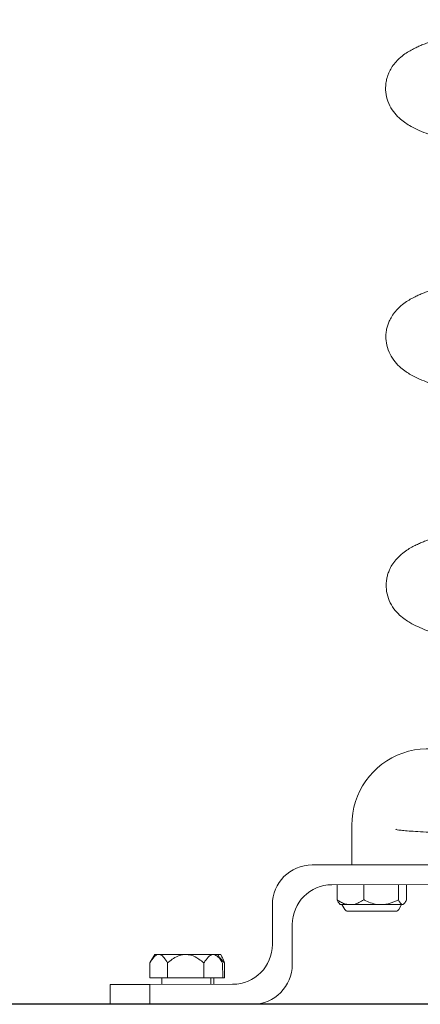
# Model space of a CAD drawing. Extents: x -119.2 to -36.3, y 1104.6 to 1169.3.
# Drawn here: x -69.7 to -68.4, y 1140.8 to 1143.8 of the extents above; entities that cross this region are included whole.
import ezdxf

# ---------------------------------------------------------------- set-up
doc = ezdxf.new("R2010")
doc.units = 0
doc.header["$LTSCALE"] = 25
doc.layers.get('0').update_dxf_attribs({"linetype": 'CONTINUOUS'})
doc.layers.add('COTAS', color=7, linetype='CONTINUOUS')

msp = doc.modelspace()

# ---------------------------------------------------------------- linework, layer by layer
at = {"color": 7, "linetype": 'Continuous', "lineweight": 15}
for p, q in [((-68.65113, 1141.38375), (-68.65101, 1141.26375)), ((-66.27101, 1141.26623), (-68.77101, 1141.26363)), ((-66.33095, 1141.20617), (-68.71095, 1141.20369)), ((-68.69567, 1141.15831), (-68.69572, 1141.20371)), ((-68.61524, 1141.15829), (-68.61529, 1141.20379)), ((-68.51043, 1141.1585), (-68.51047, 1141.2039)), ((-68.48604, 1141.15872), (-68.48609, 1141.20392)), ((-68.89088, 1141.1435), (-68.89076, 1141.0235)), ((-68.6887, 1141.14652), (-68.68588, 1141.14372)), ((-68.68088, 1141.14372), (-68.67221, 1141.12873)), ((-68.50953, 1141.1289), (-68.50088, 1141.14391)), ((-68.83082, 1141.08356), (-68.8307, 1140.96356)), ((-69.24573, 1140.99313), (-69.2592, 1140.96974)), ((-69.23101, 1140.99315), (-69.23647, 1140.99314)), ((-69.0419, 1140.96945), (-69.05573, 1140.99333)), ((-69.04286, 1140.98664), (-69.04674, 1140.99334)), ((-69.26014, 1140.92312), (-69.26018, 1140.968)), ((-69.20711, 1140.92317), (-69.20716, 1140.96789)), ((-69.09744, 1140.92329), (-69.09748, 1140.96766)), ((-69.04976, 1140.98301), (-69.03542, 1140.96806)), ((-69.04199, 1140.9694), (-69.04083, 1140.96755)), ((-69.04078, 1140.92335), (-69.04083, 1140.96755)), ((-69.03537, 1140.92335), (-69.03542, 1140.96806)), ((-69.38057, 1140.84299), (-69.38063, 1140.90299)), ((-69.26063, 1140.90312), (-69.01063, 1140.90338)), ((-69.26063, 1140.90312), (-69.26057, 1140.84312)), ((-69.20711, 1140.92317), (-69.26014, 1140.92312)), ((-69.22465, 1140.92315), (-69.22463, 1140.90315)), ((-69.09744, 1140.92329), (-69.20711, 1140.92317)), ((-69.04078, 1140.92335), (-69.09744, 1140.92329)), ((-69.07663, 1140.90331), (-69.07665, 1140.92331)), ((-69.06764, 1140.90332), (-69.06766, 1140.92332)), ((-69.03537, 1140.92335), (-69.04078, 1140.92335)), ((-68.95057, 1140.84344), (-69.26057, 1140.84312))]:
    msp.add_line(p, q, dxfattribs=at)
at = {"color": 7, "linetype": 'Continuous', "lineweight": 15, "flags": 128}
for points in [[(-68.65951, 1141.14374), (-68.66707, 1141.14374), (-68.67348, 1141.14373), (-68.67863, 1141.14372), (-68.68245, 1141.14372), (-68.68487, 1141.14372), (-68.68586, 1141.14372), (-68.68588, 1141.14372)], [(-68.65124, 1141.14375), (-68.65232, 1141.14375), (-68.65339, 1141.14375), (-68.65444, 1141.14375), (-68.65549, 1141.14375), (-68.65651, 1141.14375), (-68.65752, 1141.14375), (-68.65852, 1141.14374), (-68.65951, 1141.14374)], [(-68.5683, 1141.14384), (-68.57914, 1141.14383), (-68.59013, 1141.14382), (-68.60114, 1141.1438), (-68.612, 1141.14379), (-68.62259, 1141.14378), (-68.63274, 1141.14377), (-68.64234, 1141.14376), (-68.65124, 1141.14375)], [(-68.55752, 1141.14385), (-68.55885, 1141.14385), (-68.56018, 1141.14385), (-68.56152, 1141.14385), (-68.56286, 1141.14384), (-68.56421, 1141.14384), (-68.56557, 1141.14384), (-68.56693, 1141.14384), (-68.5683, 1141.14384)], [(-68.49826, 1141.14391), (-68.50157, 1141.14391), (-68.50623, 1141.1439), (-68.51219, 1141.1439), (-68.51934, 1141.14389), (-68.52759, 1141.14388), (-68.53679, 1141.14387), (-68.54682, 1141.14386), (-68.55752, 1141.14385)], [(-68.49588, 1141.14391), (-68.49592, 1141.14391), (-68.49826, 1141.14391)], [(-68.51818, 1141.12389), (-68.51899, 1141.12389), (-68.5232, 1141.12389), (-68.5308, 1141.12388), (-68.54142, 1141.12387), (-68.55451, 1141.12385), (-68.56943, 1141.12384), (-68.58542, 1141.12382), (-68.60168, 1141.1238), (-68.6174, 1141.12379), (-68.63179, 1141.12377), (-68.64413, 1141.12376), (-68.6538, 1141.12375), (-68.66031, 1141.12374), (-68.66334, 1141.12374), (-68.66354, 1141.12374)], [(-69.24573, 1140.99313), (-69.24528, 1140.99313), (-69.24358, 1140.99313), (-69.24063, 1140.99314), (-69.23647, 1140.99314)], [(-69.23101, 1140.99315), (-69.22415, 1140.99315), (-69.21617, 1140.99316), (-69.20719, 1140.99317), (-69.19735, 1140.99318), (-69.1868, 1140.99319), (-69.1757, 1140.99321), (-69.16422, 1140.99322), (-69.15254, 1140.99323)], [(-69.15254, 1140.99323), (-69.13398, 1140.99325), (-69.11605, 1140.99327), (-69.09947, 1140.99328), (-69.08485, 1140.9933), (-69.07276, 1140.99331), (-69.06367, 1140.99332), (-69.05792, 1140.99333), (-69.05574, 1140.99333), (-69.05573, 1140.99333)], [(-69.05573, 1140.99333), (-69.05222, 1140.99333), (-69.04898, 1140.99334), (-69.04716, 1140.99334), (-69.04674, 1140.99334)], [(-69.38063, 1140.90299), (-69.37881, 1140.90299), (-69.3734, 1140.903), (-69.36456, 1140.90301), (-69.35256, 1140.90302), (-69.33777, 1140.90304), (-69.32063, 1140.90305), (-69.30168, 1140.90307), (-69.28147, 1140.90309), (-69.26063, 1140.90312)], [(-69.26057, 1140.84312), (-69.28141, 1140.8431), (-69.30161, 1140.84307), (-69.32057, 1140.84305), (-69.33771, 1140.84304), (-69.3525, 1140.84302), (-69.36449, 1140.84301), (-69.37333, 1140.843), (-69.37875, 1140.84299), (-69.38057, 1140.84299)]]:
    msp.add_lwpolyline(points, dxfattribs=at)
at = {"color": 7, "linetype": 'Continuous', "lineweight": 15}
for centre, radius, start, end in [((-68.42113, 1141.38399), 0.23, 38.52233, 180.05971), ((-68.77088, 1141.14363), 0.12, 90.05971, 180.05971), ((-68.71082, 1141.08369), 0.12, 90.05971, 180.05971), ((-68.66355, 1141.13374), 0.01, 210.05971, 270.05971), ((-68.51819, 1141.13389), 0.01, 270.05971, 330.05971), ((-69.01076, 1141.02338), 0.12, 270.05971, 0.05971), ((-68.9507, 1140.96344), 0.12, 270.05971, 0.05971)]:
    msp.add_arc(centre, radius, start, end, dxfattribs=at)
for points, knots in [([(-68.11627, 1143.81386), (-68.13937, 1143.80988), (-68.18361, 1143.80227), (-68.24092, 1143.79123), (-68.28882, 1143.7812), (-68.32793, 1143.77208), (-68.35945, 1143.76395), (-68.38465, 1143.75679), (-68.40509, 1143.75034), (-68.42198, 1143.74445), (-68.43603, 1143.73906), (-68.44891, 1143.73363), (-68.46203, 1143.72752), (-68.47626, 1143.71991), (-68.49066, 1143.71084), (-68.50608, 1143.69887), (-68.52037, 1143.68423), (-68.53117, 1143.66946), (-68.53867, 1143.65535), (-68.54369, 1143.6423), (-68.54714, 1143.62917), (-68.54962, 1143.61139), (-68.54854, 1143.58702), (-68.54001, 1143.5592), (-68.52603, 1143.53583), (-68.50922, 1143.51747), (-68.49247, 1143.50413), (-68.47454, 1143.49265), (-68.45367, 1143.48193), (-68.42693, 1143.4709), (-68.39751, 1143.46089), (-68.36647, 1143.45179), (-68.33612, 1143.4439), (-68.30525, 1143.43659), (-68.26991, 1143.42884), (-68.22764, 1143.4203), (-68.17917, 1143.41131), (-68.12119, 1143.40122), (-68.05251, 1143.3901), (-67.97108, 1143.37775), (-67.88076, 1143.36476), (-67.79657, 1143.35317), (-67.72413, 1143.34341), (-67.66954, 1143.33618), (-67.62256, 1143.32997), (-67.58486, 1143.32499), (-67.55372, 1143.32089), (-67.52458, 1143.31706), (-67.49034, 1143.31257), (-67.44773, 1143.30693), (-67.39545, 1143.29996), (-67.34099, 1143.29262), (-67.28596, 1143.28512), (-67.23182, 1143.27754), (-67.17583, 1143.26949), (-67.11585, 1143.26063), (-67.0566, 1143.25141), (-67.00111, 1143.24229), (-66.95482, 1143.23424), (-66.9169, 1143.22719), (-66.88584, 1143.22107), (-66.85958, 1143.21562), (-66.83636, 1143.21048), (-66.81436, 1143.20528), (-66.79255, 1143.19972), (-66.77062, 1143.19361), (-66.75031, 1143.18717), (-66.73585, 1143.18173), (-66.72724, 1143.17794), (-66.72262, 1143.1755), (-66.72235, 1143.17528), (-66.72223, 1143.17518)], [0, 0, 0, 0, 0.0246291, 0.047172, 0.0675698, 0.0858629, 0.1019901, 0.1159346, 0.1282197, 0.139112, 0.1485985, 0.1568167, 0.1658673, 0.1765044, 0.1886499, 0.2014711, 0.2105142, 0.219364, 0.2265839, 0.232024, 0.2371251, 0.243154, 0.2538538, 0.2660265, 0.2794168, 0.2928819, 0.304831, 0.3155454, 0.3325221, 0.3506041, 0.3698403, 0.3878087, 0.4029189, 0.4166478, 0.4325254, 0.4506214, 0.4696524, 0.4891702, 0.5142072, 0.5402792, 0.5678635, 0.5969503, 0.6142386, 0.6300834, 0.6432913, 0.6538501, 0.661784, 0.6694509, 0.6783363, 0.6905933, 0.7054093, 0.7227599, 0.7374217, 0.7535309, 0.7710557, 0.788719, 0.8103893, 0.8298616, 0.8471462, 0.8622854, 0.8752552, 0.8868809, 0.8982172, 0.9092744, 0.921523, 0.9360831, 0.9526852, 0.9689848, 0.9806185, 0.9917403, 1, 1, 1, 1]), ([(-66.95079, 1143.23342), (-66.95546, 1143.23254), (-66.98033, 1143.22783), (-67.03182, 1143.21913), (-67.10622, 1143.20723), (-67.17955, 1143.19616), (-67.25002, 1143.18602), (-67.31547, 1143.1768), (-67.37631, 1143.16842), (-67.42777, 1143.16147), (-67.46549, 1143.15638), (-67.49421, 1143.15253), (-67.51371, 1143.14991), (-67.52936, 1143.14781), (-67.54689, 1143.14547), (-67.57208, 1143.1421), (-67.60523, 1143.13769), (-67.64631, 1143.13218), (-67.69518, 1143.12559), (-67.75152, 1143.11794), (-67.81488, 1143.10925), (-67.88453, 1143.09941), (-67.95942, 1143.08855), (-68.03825, 1143.07655), (-68.11349, 1143.06436), (-68.1827, 1143.05226), (-68.24017, 1143.04123), (-68.28803, 1143.0312), (-68.32715, 1143.02208), (-68.35866, 1143.01395), (-68.38387, 1143.00679), (-68.40431, 1143.00034), (-68.4212, 1142.99445), (-68.43525, 1142.98906), (-68.44813, 1142.98363), (-68.46124, 1142.97752), (-68.47547, 1142.96991), (-68.48987, 1142.96084), (-68.5053, 1142.94887), (-68.51958, 1142.93423), (-68.53038, 1142.91946), (-68.53788, 1142.90535), (-68.54291, 1142.8923), (-68.54636, 1142.87917), (-68.54884, 1142.86139), (-68.54776, 1142.83702), (-68.53923, 1142.8092), (-68.52524, 1142.78583), (-68.50844, 1142.76747), (-68.49169, 1142.75413), (-68.47376, 1142.74265), (-68.45289, 1142.73193), (-68.42614, 1142.7209), (-68.39672, 1142.71089), (-68.36569, 1142.70179), (-68.33533, 1142.6939), (-68.30447, 1142.68659), (-68.26913, 1142.67884), (-68.22685, 1142.6703), (-68.17838, 1142.66131), (-68.1204, 1142.65122), (-68.05173, 1142.6401), (-67.9703, 1142.62775), (-67.87998, 1142.61476), (-67.79578, 1142.60317), (-67.72335, 1142.59341), (-67.66875, 1142.58618), (-67.62178, 1142.57997), (-67.58408, 1142.57499), (-67.55294, 1142.57089), (-67.5238, 1142.56706), (-67.48956, 1142.56257), (-67.44695, 1142.55693), (-67.39467, 1142.54996), (-67.34021, 1142.54262), (-67.28518, 1142.53512), (-67.23104, 1142.52754), (-67.17505, 1142.51949), (-67.11507, 1142.51063), (-67.05582, 1142.50141), (-67.00032, 1142.49229), (-66.95404, 1142.48424), (-66.91611, 1142.47719), (-66.88506, 1142.47107), (-66.8588, 1142.46562), (-66.83558, 1142.46048), (-66.81358, 1142.45528), (-66.79177, 1142.44972), (-66.76984, 1142.44361), (-66.74952, 1142.43717), (-66.73507, 1142.43173), (-66.72646, 1142.42794), (-66.72184, 1142.4255), (-66.72156, 1142.42528), (-66.72145, 1142.42518)], [0, 0, 0, 0, 0.0041787, 0.0222612, 0.0404326, 0.0598083, 0.0734538, 0.0877205, 0.102485, 0.1122296, 0.1200876, 0.1260447, 0.1300931, 0.1321974, 0.1357589, 0.1409636, 0.1478083, 0.1563112, 0.1664784, 0.1783, 0.1917658, 0.2069235, 0.2237414, 0.2422457, 0.26244, 0.2806054, 0.2972322, 0.3122767, 0.325769, 0.3376638, 0.3479487, 0.3570097, 0.3650434, 0.3720403, 0.3781017, 0.3847771, 0.3926226, 0.4015806, 0.411037, 0.4177068, 0.4242341, 0.4295592, 0.4335716, 0.4373339, 0.4417806, 0.4496724, 0.4586505, 0.4685266, 0.478458, 0.4872712, 0.4951737, 0.507695, 0.5210315, 0.5352194, 0.5484721, 0.5596168, 0.5697427, 0.5814534, 0.5948003, 0.6088368, 0.6232323, 0.6416987, 0.6609283, 0.6812734, 0.7027267, 0.7154778, 0.7271643, 0.7369059, 0.7446937, 0.7505454, 0.7562002, 0.7627537, 0.771794, 0.7827216, 0.7955188, 0.8063327, 0.8182142, 0.8311398, 0.8441675, 0.8601508, 0.8745127, 0.8872611, 0.8984272, 0.9079932, 0.9165679, 0.9249291, 0.9330844, 0.9421185, 0.9528574, 0.9651025, 0.9771244, 0.985705, 0.993908, 1, 1, 1, 1]), ([(-66.95001, 1142.48342), (-66.95468, 1142.48254), (-66.97954, 1142.47783), (-67.03104, 1142.46913), (-67.10544, 1142.45723), (-67.17877, 1142.44616), (-67.24924, 1142.43602), (-67.31469, 1142.4268), (-67.37553, 1142.41842), (-67.42699, 1142.41147), (-67.46471, 1142.40639), (-67.49342, 1142.40253), (-67.51293, 1142.39991), (-67.52858, 1142.39781), (-67.54611, 1142.39547), (-67.5713, 1142.3921), (-67.60445, 1142.38769), (-67.64553, 1142.38218), (-67.6944, 1142.3756), (-67.75074, 1142.36794), (-67.8141, 1142.35925), (-67.88375, 1142.34941), (-67.95863, 1142.33855), (-68.03746, 1142.32655), (-68.11271, 1142.31436), (-68.18191, 1142.30226), (-68.23939, 1142.29123), (-68.28725, 1142.2812), (-68.32637, 1142.27208), (-68.35788, 1142.26395), (-68.38309, 1142.25679), (-68.40353, 1142.25034), (-68.42042, 1142.24445), (-68.43446, 1142.23906), (-68.44735, 1142.23363), (-68.46046, 1142.22752), (-68.47469, 1142.21991), (-68.48909, 1142.21084), (-68.50452, 1142.19887), (-68.5188, 1142.18423), (-68.5296, 1142.16946), (-68.5371, 1142.15535), (-68.54213, 1142.1423), (-68.54558, 1142.12917), (-68.54806, 1142.11139), (-68.54698, 1142.08702), (-68.53845, 1142.0592), (-68.52446, 1142.03583), (-68.50766, 1142.01747), (-68.49091, 1142.00413), (-68.47298, 1141.99265), (-68.45211, 1141.98193), (-68.42536, 1141.9709), (-68.39594, 1141.96089), (-68.36491, 1141.95179), (-68.33455, 1141.9439), (-68.30369, 1141.93659), (-68.26834, 1141.92884), (-68.22607, 1141.9203), (-68.1776, 1141.91131), (-68.11962, 1141.90122), (-68.05094, 1141.8901), (-67.96952, 1141.87775), (-67.8792, 1141.86476), (-67.795, 1141.85317), (-67.72257, 1141.84341), (-67.66797, 1141.83618), (-67.621, 1141.82997), (-67.5833, 1141.82499), (-67.55216, 1141.82089), (-67.52302, 1141.81706), (-67.48878, 1141.81257), (-67.44617, 1141.80693), (-67.39389, 1141.79996), (-67.33943, 1141.79262), (-67.2844, 1141.78512), (-67.23026, 1141.77754), (-67.17427, 1141.76949), (-67.11429, 1141.76063), (-67.05504, 1141.75141), (-66.99954, 1141.7423), (-66.95326, 1141.73424), (-66.91533, 1141.72719), (-66.88428, 1141.72107), (-66.85802, 1141.71562), (-66.8348, 1141.71048), (-66.8128, 1141.70528), (-66.79099, 1141.69972), (-66.76906, 1141.69361), (-66.74874, 1141.68717), (-66.73429, 1141.68173), (-66.72568, 1141.67794), (-66.72106, 1141.6755), (-66.72078, 1141.67528), (-66.72066, 1141.67518)], [0, 0, 0, 0, 0.0041787, 0.0222612, 0.0404326, 0.0598083, 0.0734538, 0.0877205, 0.102485, 0.1122296, 0.1200876, 0.1260447, 0.1300931, 0.1321974, 0.1357589, 0.1409636, 0.1478083, 0.1563112, 0.1664784, 0.1783, 0.1917658, 0.2069235, 0.2237414, 0.2422457, 0.26244, 0.2806054, 0.2972322, 0.3122767, 0.325769, 0.3376638, 0.3479487, 0.3570097, 0.3650434, 0.3720403, 0.3781017, 0.3847771, 0.3926226, 0.4015806, 0.411037, 0.4177068, 0.4242341, 0.4295592, 0.4335716, 0.4373339, 0.4417806, 0.4496724, 0.4586505, 0.4685266, 0.478458, 0.4872712, 0.4951737, 0.507695, 0.5210315, 0.5352194, 0.5484721, 0.5596168, 0.5697427, 0.5814534, 0.5948003, 0.6088368, 0.6232323, 0.6416987, 0.6609283, 0.6812734, 0.7027267, 0.7154778, 0.7271643, 0.7369059, 0.7446937, 0.7505454, 0.7562002, 0.7627537, 0.771794, 0.7827216, 0.7955188, 0.8063327, 0.8182142, 0.8311398, 0.8441675, 0.8601508, 0.8745127, 0.8872611, 0.8984272, 0.9079932, 0.9165679, 0.9249291, 0.9330844, 0.9421185, 0.9528574, 0.9651025, 0.9771244, 0.985705, 0.993908, 1, 1, 1, 1]), ([(-68.51835, 1141.3715), (-68.51823, 1141.37122), (-68.51787, 1141.37035), (-68.51003, 1141.36888), (-68.49521, 1141.36713), (-68.47331, 1141.36539), (-68.44465, 1141.36363), (-68.40948, 1141.36185), (-68.36852, 1141.3601), (-68.32185, 1141.35837), (-68.26916, 1141.35665), (-68.21132, 1141.35491), (-68.14927, 1141.35318), (-68.08372, 1141.35147), (-68.01431, 1141.3498), (-67.94182, 1141.34812), (-67.86644, 1141.34642), (-67.78894, 1141.34473), (-67.70967, 1141.34304), (-67.62858, 1141.34136), (-67.54613, 1141.33965), (-67.46368, 1141.33793), (-67.38261, 1141.33622), (-67.30267, 1141.33453), (-67.22372, 1141.33283), (-67.1535, 1141.33125), (-67.09249, 1141.32982), (-67.03987, 1141.32855), (-66.98879, 1141.32727), (-66.95645, 1141.32643), (-66.94028, 1141.326)], [0, 0, 0, 0, 0.0178912, 0.0554532, 0.0928855, 0.1303178, 0.1688376, 0.2073574, 0.24479, 0.2822226, 0.3207426, 0.3592627, 0.3965659, 0.4341281, 0.471431, 0.508993, 0.5462959, 0.5838578, 0.6212901, 0.6587224, 0.6972422, 0.735762, 0.7731946, 0.8106272, 0.8491473, 0.8876674, 0.9155313, 0.9433953, 0.9716976, 1, 1, 1, 1]), ([(-68.65951, 1141.14374), (-68.66388, 1141.14443), (-68.67276, 1141.14582), (-68.68483, 1141.15134), (-68.6923, 1141.15614), (-68.69567, 1141.15831)], [0, 0, 0, 0, 0.3475265, 0.7048264, 1, 1, 1, 1]), ([(-68.69567, 1141.15831), (-68.69402, 1141.15463), (-68.69166, 1141.14942), (-68.68909, 1141.14747), (-68.68833, 1141.1469)], [0, 0, 0, 0, 0.7035465, 1, 1, 1, 1]), ([(-68.61524, 1141.15829), (-68.61995, 1141.15532), (-68.62948, 1141.14929), (-68.64178, 1141.14489), (-68.64915, 1141.144), (-68.65124, 1141.14375)], [0, 0, 0, 0, 0.41229486, 0.83383694, 1, 1, 1, 1]), ([(-68.5683, 1141.14384), (-68.5707, 1141.14405), (-68.57959, 1141.14482), (-68.59486, 1141.14882), (-68.60782, 1141.15445), (-68.61453, 1141.15793), (-68.61524, 1141.15829)], [0, 0, 0, 0, 0.1466998, 0.5436543, 0.9517531, 1, 1, 1, 1]), ([(-68.51043, 1141.1585), (-68.51855, 1141.15463), (-68.53077, 1141.14881), (-68.5469, 1141.14487), (-68.55445, 1141.14414), (-68.55752, 1141.14385)], [0, 0, 0, 0, 0.5402404, 0.8125468, 1, 1, 1, 1]), ([(-68.51043, 1141.1585), (-68.50876, 1141.15509), (-68.50537, 1141.14815), (-68.50117, 1141.14421), (-68.49877, 1141.14396), (-68.49826, 1141.14391)], [0, 0, 0, 0, 0.4324858, 0.8797208, 1, 1, 1, 1]), ([(-68.49826, 1141.14391), (-68.49611, 1141.14477), (-68.49184, 1141.14646), (-68.48797, 1141.15465), (-68.48604, 1141.15872)], [0, 0, 0, 0, 0.5025958, 1, 1, 1, 1]), ([(-69.26018, 1140.968), (-69.25621, 1140.97456), (-69.24942, 1140.98579), (-69.24072, 1140.99212), (-69.23681, 1140.99306), (-69.23647, 1140.99314)], [0, 0, 0, 0, 0.5623458, 0.9623026, 1, 1, 1, 1]), ([(-69.23101, 1140.99315), (-69.2301, 1140.99289), (-69.22539, 1140.99157), (-69.21686, 1140.98401), (-69.21051, 1140.97346), (-69.20716, 1140.96789)], [0, 0, 0, 0, 0.1016642, 0.525064, 1, 1, 1, 1]), ([(-69.20716, 1140.96789), (-69.20244, 1140.97176), (-69.1929, 1140.97958), (-69.17623, 1140.98902), (-69.1621, 1140.99299), (-69.15395, 1140.99319), (-69.15254, 1140.99323)], [0, 0, 0, 0, 0.2979223, 0.6019872, 0.9311043, 1, 1, 1, 1]), ([(-69.15254, 1140.99323), (-69.14715, 1140.99274), (-69.13293, 1140.99144), (-69.11424, 1140.98131), (-69.10245, 1140.97171), (-69.09748, 1140.96766)], [0, 0, 0, 0, 0.2608292, 0.6885178, 1, 1, 1, 1]), ([(-69.09748, 1140.96766), (-69.09537, 1140.97104), (-69.08958, 1140.98027), (-69.07993, 1140.99065), (-69.06841, 1140.99422), (-69.0566, 1140.98927), (-69.04763, 1140.97854), (-69.04224, 1140.96984), (-69.04083, 1140.96755)], [0, 0, 0, 0, 0.12942191, 0.35410368, 0.51152825, 0.6691298, 0.91319104, 1, 1, 1, 1]), ([(-69.03542, 1140.96806), (-69.0367, 1140.972), (-69.03904, 1140.97921), (-69.04176, 1140.98427), (-69.043, 1140.98656)], [0, 0, 0, 0, 0.5466901, 1, 1, 1, 1])]:
    msp.add_open_spline(points, degree=3, knots=knots, dxfattribs=at)
at = {"layer": 'COTAS'}
msp.add_line((-73.38598, 1140.84437), (-62.0945, 1140.84437), dxfattribs=at)

doc.saveas('drawing.dxf')
